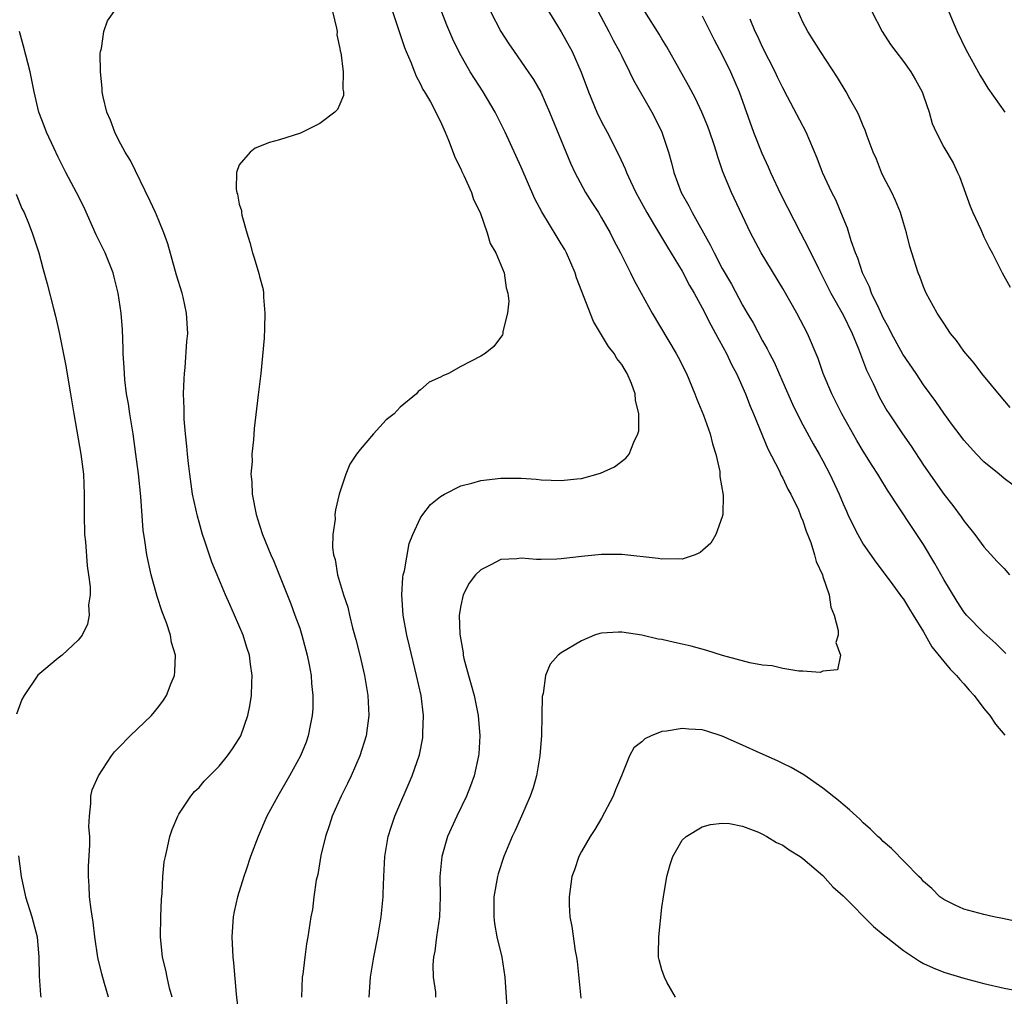
# Model space of a CAD drawing. Units: inches. Extents: x 2637000 to 2640000, y 1473051 to 1476000.
# Drawn here: x 2637149 to 2637247, y 1473285 to 1473382 of the extents above; entities that cross this region are included whole.
import ezdxf

# ---------------------------------------------------------------- set-up
doc = ezdxf.new("R2010")
doc.units = ezdxf.units.IN
doc.header["$MEASUREMENT"] = 0
doc.layers.add('LD26371473_2ft', color=202, linetype='Continuous')

msp = doc.modelspace()

# ---------------------------------------------------------------- linework, layer by layer
at = {"layer": 'LD26371473_2ft'}
for points, elevation in [([(2637183.914, 1473285), (2637184.039, 1473287), (2637184.383, 1473289), (2637184.778, 1473291), (2637185.099, 1473293), (2637185.284, 1473295), (2637185.282, 1473295.282), (2637185.351, 1473297), (2637185.468, 1473299), (2637185.579, 1473299.579), (2637185.806, 1473301), (2637186.081, 1473301.919), (2637186.452, 1473303), (2637188.179, 1473307), (2637188.892, 1473309.108), (2637189.223, 1473310.777), (2637189.251, 1473311), (2637189.246, 1473311.246), (2637189.305, 1473313), (2637189.062, 1473315), (2637188.626, 1473317), (2637187.903, 1473319.903), (2637187.646, 1473321), (2637187.274, 1473323), (2637187.142, 1473325), (2637187.263, 1473326.737), (2637187.3, 1473327), (2637187.408, 1473327.407), (2637187.897, 1473330.103), (2637188.25, 1473331), (2637189, 1473332.661), (2637189.224, 1473333), (2637190.008, 1473333.992), (2637191, 1473334.781), (2637191.376, 1473335), (2637193, 1473335.834), (2637194.109, 1473336.109), (2637195, 1473336.364), (2637197, 1473336.59), (2637199, 1473336.597), (2637200.499, 1473336.499), (2637201, 1473336.449), (2637203, 1473336.361), (2637204.528, 1473336.528), (2637205, 1473336.566), (2637206.91, 1473337.09), (2637208.277, 1473337.723), (2637209.42, 1473338.58), (2637209.733, 1473339), (2637210.198, 1473340.198), (2637210.615, 1473341), (2637210.69, 1473341.31), (2637210.701, 1473343), (2637210.364, 1473344.363), (2637210.335, 1473345), (2637209.972, 1473346.028), (2637209.56, 1473347), (2637209.334, 1473347.334), (2637209, 1473347.905), (2637208.513, 1473348.513), (2637208.249, 1473349), (2637207.683, 1473349.683), (2637206.189, 1473352.189), (2637204.518, 1473356.518), (2637204.377, 1473357), (2637203.514, 1473359), (2637203.337, 1473359.337), (2637203, 1473359.905), (2637202.576, 1473360.576), (2637201.074, 1473363.074), (2637200.379, 1473364.38), (2637199, 1473367.52), (2637197.425, 1473371), (2637196.415, 1473373), (2637195.227, 1473375), (2637193.946, 1473377), (2637192.886, 1473378.886), (2637192.232, 1473380.232), (2637191.629, 1473381.628), (2637190.517, 1473384.517)], 9678), ([(2637164.331, 1473285), (2637164.077, 1473285.923), (2637163.833, 1473287), (2637163.704, 1473287.704), (2637163.375, 1473289), (2637163.184, 1473291), (2637163.197, 1473293), (2637163.258, 1473294.742), (2637163.32, 1473295.32), (2637163.412, 1473297), (2637163.546, 1473298.454), (2637163.652, 1473299), (2637163.88, 1473299.88), (2637164.102, 1473301), (2637164.321, 1473301.679), (2637164.878, 1473303), (2637165, 1473303.207), (2637166.174, 1473305), (2637166.555, 1473305.445), (2637167, 1473305.861), (2637167.518, 1473306.482), (2637169, 1473307.992), (2637169.821, 1473309), (2637170.309, 1473309.691), (2637171, 1473310.739), (2637171.145, 1473311), (2637171.855, 1473313), (2637172.04, 1473313.96), (2637172.214, 1473315), (2637172.247, 1473316.247), (2637172.292, 1473317), (2637172.117, 1473318.117), (2637172.019, 1473319), (2637171.761, 1473319.761), (2637171.387, 1473321), (2637170.532, 1473323), (2637170.047, 1473324.047), (2637169.636, 1473325), (2637168.806, 1473327), (2637168.262, 1473328.262), (2637167.543, 1473330.457), (2637167.35, 1473331), (2637167, 1473332.228), (2637166.831, 1473332.831), (2637166.367, 1473335), (2637166.069, 1473337), (2637165.942, 1473338.058), (2637165.85, 1473339), (2637165.796, 1473339.796), (2637165.654, 1473341), (2637165.524, 1473342.476), (2637165.506, 1473343), (2637165.514, 1473343.514), (2637165.471, 1473345), (2637165.514, 1473346.486), (2637165.55, 1473347), (2637165.621, 1473347.621), (2637165.796, 1473350.204), (2637165.871, 1473351), (2637165.76, 1473353), (2637165.415, 1473354.585), (2637165.312, 1473355), (2637164.776, 1473356.776), (2637163.894, 1473359.894), (2637163.496, 1473361), (2637163, 1473362.213), (2637162.658, 1473363), (2637162.136, 1473364.136), (2637160.19, 1473368.19), (2637159.672, 1473369), (2637159, 1473370.248), (2637158.621, 1473371), (2637158.193, 1473372.193), (2637157.851, 1473373), (2637157.478, 1473374.522), (2637157.379, 1473375), (2637157.373, 1473375.374), (2637157.197, 1473377), (2637157.183, 1473378.816), (2637157.212, 1473379), (2637157.306, 1473379.306), (2637157.547, 1473381), (2637157.92, 1473382.08), (2637158.573, 1473383)], 9684), ([(2637180.271, 1473383), (2637180.675, 1473381.325), (2637180.716, 1473381), (2637180.683, 1473380.683), (2637181, 1473379.298), (2637181.04, 1473379.04), (2637181.082, 1473378.918), (2637181.311, 1473377), (2637181.28, 1473375.28), (2637181.356, 1473375), (2637181.344, 1473374.656), (2637181, 1473373.771), (2637180.747, 1473373.253), (2637180.482, 1473373), (2637179, 1473371.85), (2637177.091, 1473370.909), (2637175, 1473370.227), (2637174.017, 1473369.983), (2637172.582, 1473369.418), (2637172.088, 1473369), (2637171, 1473367.748), (2637170.719, 1473367), (2637170.682, 1473365.318), (2637170.747, 1473365), (2637170.826, 1473364.826), (2637171, 1473363.857), (2637171.213, 1473363.214), (2637171.21, 1473363), (2637171.249, 1473362.751), (2637171.751, 1473361), (2637172.046, 1473360.046), (2637172.302, 1473359), (2637172.494, 1473358.494), (2637172.94, 1473356.94), (2637173, 1473356.667), (2637173.365, 1473355.365), (2637173.393, 1473355), (2637173.39, 1473354.61), (2637173.554, 1473353), (2637173.513, 1473351.512), (2637173.468, 1473350.532), (2637173.13, 1473347), (2637172.89, 1473344.89), (2637172.474, 1473341.526), (2637172.423, 1473340.424), (2637172.26, 1473339), (2637172.27, 1473338.27), (2637172.163, 1473337), (2637172.248, 1473336.249), (2637172.286, 1473335), (2637172.669, 1473333), (2637173, 1473331.937), (2637173.322, 1473331), (2637174.137, 1473329), (2637174.407, 1473328.406), (2637176.112, 1473324.112), (2637176.536, 1473323), (2637177, 1473321.702), (2637177.227, 1473321), (2637177.76, 1473319), (2637177.959, 1473318.04), (2637178.143, 1473317), (2637178.181, 1473316.181), (2637178.322, 1473315), (2637178.3, 1473313.7), (2637178.243, 1473313), (2637178.034, 1473312.034), (2637177.856, 1473311), (2637177.632, 1473310.368), (2637177.086, 1473309), (2637175.998, 1473307), (2637174.843, 1473305), (2637173.747, 1473303), (2637172.863, 1473301), (2637172.113, 1473299), (2637171.682, 1473297.682), (2637171.44, 1473297), (2637170.816, 1473295), (2637170.484, 1473293.516), (2637170.4, 1473293), (2637170.265, 1473291), (2637170.369, 1473289), (2637170.438, 1473288.438), (2637170.692, 1473285.308), (2637170.946, 1473283)], 9682), ([(2637186.241, 1473383), (2637186.877, 1473381), (2637187.42, 1473379.42), (2637187.586, 1473379), (2637188.037, 1473377.962), (2637188.412, 1473377), (2637188.561, 1473376.562), (2637189, 1473375.756), (2637189.238, 1473375.238), (2637189.399, 1473375), (2637189.991, 1473374.009), (2637190.538, 1473373), (2637190.676, 1473372.676), (2637191, 1473372.056), (2637191.31, 1473371.31), (2637191.467, 1473371), (2637191.804, 1473370.196), (2637192.443, 1473368.443), (2637193, 1473367.348), (2637193.101, 1473367.101), (2637193.318, 1473366.682), (2637194.075, 1473365), (2637194.29, 1473364.29), (2637194.931, 1473363), (2637195.632, 1473361), (2637195.927, 1473359.926), (2637196.479, 1473359), (2637197, 1473357.813), (2637197.325, 1473357), (2637197.529, 1473355.529), (2637197.702, 1473355), (2637197.786, 1473354.214), (2637197.637, 1473353), (2637197.173, 1473351.174), (2637197.178, 1473351), (2637197.157, 1473350.843), (2637196.302, 1473349.698), (2637195.426, 1473349), (2637195, 1473348.747), (2637193, 1473347.697), (2637191.793, 1473347), (2637191.221, 1473346.778), (2637191, 1473346.657), (2637189.858, 1473346.142), (2637189, 1473345.378), (2637188.775, 1473345.225), (2637188.616, 1473345), (2637187, 1473343.665), (2637186.38, 1473343), (2637185.604, 1473342.396), (2637184.335, 1473341), (2637183, 1473339.467), (2637182.661, 1473339), (2637181.992, 1473338.009), (2637181.575, 1473337), (2637181, 1473335.199), (2637180.937, 1473335), (2637180.546, 1473333.453), (2637180.505, 1473333), (2637180.517, 1473332.517), (2637180.292, 1473331), (2637180.271, 1473329.729), (2637180.37, 1473329), (2637180.515, 1473328.515), (2637180.764, 1473327), (2637181.368, 1473325), (2637181.775, 1473323.775), (2637181.944, 1473323), (2637182.259, 1473321.741), (2637182.576, 1473320.576), (2637182.98, 1473319), (2637183.449, 1473317), (2637183.783, 1473315), (2637183.863, 1473313), (2637183.6, 1473311), (2637182.981, 1473309), (2637182.106, 1473307), (2637181.752, 1473306.247), (2637181.121, 1473305), (2637180.239, 1473303), (2637179.941, 1473302.058), (2637179.563, 1473301), (2637179.103, 1473299.103), (2637178.791, 1473297.209), (2637178.656, 1473296.656), (2637178.421, 1473295), (2637178.261, 1473293.74), (2637178.112, 1473293), (2637177.806, 1473291), (2637177.677, 1473290.324), (2637177.503, 1473289), (2637177.31, 1473287.31), (2637177.256, 1473287), (2637177.18, 1473285)], 9680), ([(2637195.961, 1473383), (2637197, 1473380.999), (2637197.778, 1473379.777), (2637198.301, 1473379), (2637199.707, 1473377), (2637200.23, 1473376.23), (2637200.962, 1473374.962), (2637201.834, 1473373), (2637203.918, 1473367.919), (2637204.352, 1473367), (2637205.417, 1473365), (2637206.019, 1473364.019), (2637206.686, 1473363), (2637207, 1473362.487), (2637207.848, 1473361), (2637208.22, 1473360.22), (2637208.883, 1473359), (2637209.885, 1473357), (2637210.241, 1473356.241), (2637210.936, 1473355), (2637212.015, 1473353), (2637214.422, 1473349), (2637214.627, 1473348.627), (2637215.425, 1473347), (2637216.274, 1473345), (2637216.465, 1473344.465), (2637217.133, 1473342.867), (2637217.797, 1473341), (2637218.009, 1473340.009), (2637218.355, 1473339), (2637218.739, 1473337.261), (2637218.767, 1473337), (2637218.766, 1473336.766), (2637219.084, 1473334.916), (2637219.066, 1473333), (2637219, 1473332.757), (2637218.364, 1473331), (2637217.856, 1473330.144), (2637216.79, 1473329.21), (2637216.291, 1473329), (2637215, 1473328.546), (2637214.598, 1473328.598), (2637213, 1473328.552), (2637212.625, 1473328.625), (2637209, 1473329.001), (2637207, 1473329.028), (2637205, 1473328.826), (2637203, 1473328.575), (2637202.542, 1473328.542), (2637201, 1473328.536), (2637200.52, 1473328.52), (2637199, 1473328.664), (2637198.588, 1473328.588), (2637197, 1473328.509), (2637195.946, 1473327.946), (2637195, 1473327.507), (2637194.485, 1473327), (2637193.848, 1473326.152), (2637193.239, 1473325), (2637193, 1473323.957), (2637192.863, 1473323), (2637192.91, 1473321.09), (2637193, 1473320.533), (2637193.251, 1473319.251), (2637193.257, 1473319), (2637193.325, 1473318.675), (2637193.774, 1473317), (2637194.053, 1473316.053), (2637194.336, 1473315), (2637194.752, 1473313), (2637194.908, 1473311), (2637194.799, 1473309.201), (2637194.782, 1473309), (2637194.339, 1473307), (2637193.982, 1473306.018), (2637193.577, 1473305), (2637192.603, 1473303), (2637191.699, 1473301), (2637191.111, 1473299), (2637190.934, 1473297), (2637190.97, 1473295), (2637190.893, 1473293), (2637190.597, 1473291), (2637190.429, 1473289.572), (2637190.313, 1473289), (2637190.243, 1473288.243), (2637190.268, 1473287), (2637190.49, 1473285.51), (2637190.514, 1473285)], 9676), ([(2637201.469, 1473383.469), (2637203, 1473380.985), (2637204.075, 1473379), (2637204.974, 1473376.975), (2637205.694, 1473375), (2637206.52, 1473373), (2637207, 1473372.009), (2637207.554, 1473371), (2637208.728, 1473368.728), (2637209.36, 1473367.36), (2637209.487, 1473367), (2637209.868, 1473366.132), (2637210.396, 1473365), (2637211.486, 1473363), (2637212.264, 1473361.736), (2637213.56, 1473359.561), (2637215, 1473357.194), (2637215.75, 1473355.75), (2637216.191, 1473355), (2637217, 1473353.54), (2637217.843, 1473351.843), (2637218.326, 1473351), (2637219.418, 1473349), (2637219.918, 1473347.918), (2637220.415, 1473347), (2637221.31, 1473345), (2637221.773, 1473343.773), (2637222.102, 1473343), (2637223.521, 1473339.521), (2637224.636, 1473337.363), (2637224.858, 1473336.858), (2637225, 1473336.615), (2637225.525, 1473335.525), (2637225.822, 1473335), (2637226.557, 1473333.443), (2637226.745, 1473333), (2637226.799, 1473332.799), (2637227, 1473332.357), (2637227.332, 1473331.332), (2637227.78, 1473330.219), (2637228.158, 1473329), (2637228.329, 1473328.329), (2637228.944, 1473327), (2637229, 1473326.833), (2637229.606, 1473325), (2637229.794, 1473323.794), (2637230.109, 1473323), (2637230.522, 1473321.478), (2637230.511, 1473321), (2637230.284, 1473320.284), (2637230.754, 1473319), (2637230.445, 1473317.555), (2637229, 1473317.419), (2637228.716, 1473317.283), (2637227, 1473317.428), (2637226.588, 1473317.412), (2637225, 1473317.674), (2637223.942, 1473317.942), (2637223, 1473318.028), (2637221.737, 1473318.263), (2637219.022, 1473318.978), (2637217.468, 1473319.468), (2637215.89, 1473319.89), (2637215, 1473320.116), (2637214.261, 1473320.261), (2637213, 1473320.569), (2637212.612, 1473320.612), (2637210.989, 1473321.011), (2637209, 1473321.291), (2637208.696, 1473321.304), (2637207, 1473321.195), (2637206.838, 1473321.162), (2637206.282, 1473321), (2637205, 1473320.428), (2637203, 1473319.24), (2637202.704, 1473319), (2637201.892, 1473318.108), (2637201.424, 1473317), (2637201.206, 1473315.206), (2637201.093, 1473314.907), (2637201.081, 1473313), (2637201.017, 1473311.017), (2637200.865, 1473309), (2637200.525, 1473307), (2637200.188, 1473305.812), (2637199.904, 1473305), (2637199.041, 1473303), (2637198.407, 1473301.593), (2637198.121, 1473301), (2637197.275, 1473299), (2637196.724, 1473297.276), (2637196.645, 1473297), (2637196.306, 1473295), (2637196.304, 1473293.696), (2637196.282, 1473293), (2637196.348, 1473292.348), (2637196.59, 1473291), (2637197.08, 1473289), (2637197.395, 1473287), (2637197.783, 1473281)], 9674), ([(2637206.647, 1473383), (2637207.717, 1473381), (2637208.146, 1473380.147), (2637208.784, 1473379), (2637209, 1473378.539), (2637209.79, 1473377), (2637210.168, 1473376.168), (2637211.994, 1473373), (2637212.343, 1473372.343), (2637213, 1473370.984), (2637213.649, 1473369), (2637213.947, 1473367.947), (2637214.182, 1473367), (2637214.925, 1473365), (2637215.683, 1473363.683), (2637216.014, 1473363), (2637217.8, 1473359.8), (2637218.178, 1473359), (2637219, 1473357.438), (2637219.896, 1473355.896), (2637221, 1473353.805), (2637221.468, 1473353), (2637222.052, 1473352.052), (2637223, 1473350.27), (2637223.471, 1473349.471), (2637223.689, 1473349), (2637224.138, 1473348.138), (2637225, 1473346.138), (2637225.964, 1473343.964), (2637226.439, 1473343), (2637227, 1473341.91), (2637228.028, 1473340.028), (2637228.63, 1473339), (2637229, 1473338.327), (2637229.69, 1473337), (2637230.607, 1473335), (2637231, 1473334.051), (2637231.326, 1473333.325), (2637231.489, 1473333), (2637231.962, 1473331.962), (2637232.468, 1473331), (2637233, 1473330.033), (2637234.246, 1473328.246), (2637235.772, 1473326.229), (2637236.804, 1473324.804), (2637237, 1473324.565), (2637237.585, 1473323.585), (2637237.969, 1473323), (2637239, 1473321.318), (2637239.823, 1473319.823), (2637241, 1473318.372), (2637241.629, 1473317.629), (2637242.278, 1473317), (2637242.594, 1473316.594), (2637243, 1473316.171), (2637243.534, 1473315.534), (2637244.02, 1473315), (2637245, 1473313.72), (2637245.582, 1473313), (2637246.152, 1473312.152), (2637247.062, 1473311.062)], 9672), ([(2637247.182, 1473319.181), (2637247, 1473319.343), (2637246.182, 1473320.182), (2637245, 1473321.218), (2637243.28, 1473323), (2637243, 1473323.327), (2637242.336, 1473324.336), (2637241, 1473326.547), (2637240.134, 1473328.134), (2637239, 1473330.022), (2637237.806, 1473331.806), (2637235.427, 1473335.427), (2637234.66, 1473336.66), (2637234.47, 1473337), (2637233.876, 1473337.876), (2637233, 1473339.291), (2637232.357, 1473340.357), (2637230.887, 1473343), (2637229.87, 1473345), (2637229.02, 1473347), (2637228.511, 1473348.511), (2637227.468, 1473351), (2637226.395, 1473353), (2637225, 1473355.465), (2637222.866, 1473359), (2637221.814, 1473361), (2637219.922, 1473365), (2637219.067, 1473367.067), (2637218.546, 1473368.546), (2637218.424, 1473369), (2637218.167, 1473369.833), (2637217.77, 1473371), (2637217.556, 1473371.556), (2637216.978, 1473373), (2637216.329, 1473374.329), (2637215.648, 1473375.648), (2637214.705, 1473377.295), (2637213.484, 1473379.483), (2637213, 1473380.273), (2637212.736, 1473380.736), (2637211.301, 1473383)], 9670), ([(2637247.615, 1473343.615), (2637246.696, 1473344.696), (2637244.804, 1473347), (2637244.027, 1473348.027), (2637243.183, 1473349), (2637243, 1473349.241), (2637242.28, 1473350.28), (2637241.684, 1473351), (2637241, 1473351.996), (2637240.621, 1473352.621), (2637240.347, 1473353), (2637239.262, 1473355), (2637239, 1473355.631), (2637238.641, 1473356.641), (2637238.476, 1473357), (2637237.849, 1473359), (2637237.649, 1473359.649), (2637237.316, 1473361), (2637237, 1473361.977), (2637236.696, 1473363), (2637236.202, 1473364.202), (2637235.842, 1473365), (2637235, 1473366.638), (2637234.828, 1473367), (2637234.309, 1473368.309), (2637234.003, 1473369), (2637233.41, 1473370.59), (2637233.201, 1473371.201), (2637233, 1473371.63), (2637232.611, 1473372.611), (2637232.422, 1473373), (2637231.68, 1473374.32), (2637231.316, 1473375), (2637230.446, 1473376.446), (2637228.766, 1473379), (2637227.483, 1473381), (2637227, 1473381.946), (2637226.543, 1473383)], 9664), ([(2637233.874, 1473383), (2637234.895, 1473381), (2637235.724, 1473379.725), (2637236.244, 1473379), (2637237, 1473378.024), (2637237.725, 1473377), (2637238.204, 1473376.204), (2637238.861, 1473375), (2637239, 1473374.623), (2637239.54, 1473373), (2637239.869, 1473371.869), (2637240.238, 1473371), (2637241, 1473369.51), (2637241.934, 1473367.934), (2637242.386, 1473367), (2637242.578, 1473366.578), (2637243.64, 1473363.64), (2637243.909, 1473363), (2637244.693, 1473361.308), (2637245, 1473360.602), (2637245.524, 1473359.524), (2637245.82, 1473359), (2637246.795, 1473357), (2637247.599, 1473355.599)], 9662), ([(2637241.344, 1473383.344), (2637241.926, 1473381.926), (2637242.335, 1473381), (2637243.203, 1473379.203), (2637244.622, 1473376.622), (2637245, 1473376.047), (2637245.383, 1473375.383), (2637247.081, 1473373)], 9660), ([(2637217, 1473382.545), (2637218.191, 1473380.191), (2637219, 1473378.69), (2637219.811, 1473377), (2637220.664, 1473375), (2637222.107, 1473371), (2637222.925, 1473368.925), (2637223.563, 1473367.563), (2637223.794, 1473367), (2637224.818, 1473364.818), (2637226.761, 1473361), (2637227.545, 1473359.545), (2637228.564, 1473357.436), (2637229, 1473356.59), (2637229.778, 1473355), (2637231, 1473352.851), (2637231.899, 1473351), (2637232.526, 1473349.474), (2637233.337, 1473347.337), (2637233.991, 1473346.009), (2637234.447, 1473345), (2637234.634, 1473344.634), (2637235.347, 1473343.347), (2637235.567, 1473343), (2637236.895, 1473341), (2637237.772, 1473339.772), (2637239, 1473337.886), (2637241, 1473335.019), (2637241.898, 1473333.898), (2637242.75, 1473332.75), (2637243, 1473332.361), (2637244.08, 1473331), (2637245, 1473329.769), (2637246.313, 1473328.313), (2637247, 1473327.61), (2637247.534, 1473327)], 9668), ([(2637247.916, 1473335.916), (2637247, 1473336.565), (2637246.512, 1473337), (2637245, 1473338.222), (2637244.252, 1473339), (2637243, 1473340.385), (2637242.521, 1473341), (2637241.881, 1473341.881), (2637241, 1473343.05), (2637240.214, 1473344.214), (2637239, 1473345.89), (2637238.259, 1473347), (2637236.933, 1473348.933), (2637235.812, 1473351), (2637235.552, 1473351.552), (2637235, 1473352.551), (2637234.573, 1473353.427), (2637233.84, 1473355), (2637233.617, 1473355.617), (2637232.924, 1473357), (2637232.461, 1473358.461), (2637232.233, 1473359), (2637231.795, 1473360.205), (2637231.445, 1473361.444), (2637231, 1473362.473), (2637230.275, 1473364.275), (2637229.898, 1473365), (2637228.958, 1473367), (2637228.411, 1473368.411), (2637227.325, 1473371), (2637225.481, 1473374.519), (2637225, 1473375.391), (2637224.476, 1473376.476), (2637224.245, 1473377), (2637223, 1473379.448), (2637222.519, 1473380.519), (2637222.279, 1473381), (2637221.776, 1473382.224)], 9666), ([(2637157.998, 1473285), (2637157.621, 1473286.38), (2637157.332, 1473287.332), (2637156.946, 1473288.946), (2637156.64, 1473291), (2637156.474, 1473292.473), (2637156.283, 1473293.717), (2637156.129, 1473295), (2637156.076, 1473296.076), (2637156.007, 1473297), (2637156.011, 1473297.989), (2637156.148, 1473300.148), (2637156.134, 1473301), (2637156.058, 1473301.942), (2637156.1, 1473303), (2637156.258, 1473304.258), (2637156.242, 1473305), (2637156.385, 1473305.616), (2637156.995, 1473307), (2637158.295, 1473309), (2637158.59, 1473309.41), (2637159, 1473309.784), (2637160.149, 1473311), (2637162.264, 1473313), (2637163, 1473313.911), (2637163.472, 1473314.528), (2637163.782, 1473315), (2637164.236, 1473316.236), (2637164.548, 1473317), (2637164.603, 1473317.397), (2637164.649, 1473319), (2637164.276, 1473320.276), (2637164.179, 1473321), (2637163.772, 1473322.228), (2637163.328, 1473323.328), (2637162.842, 1473324.842), (2637162.251, 1473327), (2637161.8, 1473329), (2637161.608, 1473330.392), (2637161.434, 1473331.434), (2637161.215, 1473334.785), (2637160.976, 1473337.024), (2637160.734, 1473339), (2637160.442, 1473341), (2637160.115, 1473343), (2637159.979, 1473343.979), (2637159.803, 1473345), (2637159.636, 1473346.364), (2637159.58, 1473347), (2637159.566, 1473347.567), (2637159.476, 1473349), (2637159.471, 1473349.471), (2637159.379, 1473351.379), (2637159.248, 1473353), (2637158.964, 1473355), (2637158.58, 1473356.581), (2637158.475, 1473357), (2637157.677, 1473359), (2637156.788, 1473360.789), (2637155.566, 1473363.567), (2637154.835, 1473365), (2637153.777, 1473367), (2637153, 1473368.518), (2637152.556, 1473369.444), (2637151.842, 1473371), (2637151.621, 1473371.62), (2637151.08, 1473373), (2637150.62, 1473375), (2637150.211, 1473377), (2637149.559, 1473379.56), (2637149.173, 1473381)], 9686), ([(2637148.819, 1473364.819), (2637149.397, 1473363.397), (2637149.608, 1473363), (2637150.058, 1473361.942), (2637150.433, 1473361), (2637151.079, 1473359), (2637151.481, 1473357.481), (2637151.921, 1473355.921), (2637152.526, 1473353.474), (2637152.725, 1473352.724), (2637153.091, 1473351.091), (2637153.776, 1473347.776), (2637154.064, 1473345.936), (2637154.237, 1473345), (2637154.558, 1473343), (2637155.267, 1473339), (2637155.517, 1473337), (2637155.587, 1473335), (2637155.577, 1473333), (2637155.633, 1473331), (2637155.709, 1473330.291), (2637155.874, 1473327.874), (2637156.026, 1473327), (2637156.188, 1473325.812), (2637156.177, 1473325), (2637156.027, 1473324.027), (2637156.082, 1473323), (2637155.921, 1473322.079), (2637155.373, 1473321), (2637155, 1473320.499), (2637153.386, 1473319), (2637153, 1473318.701), (2637150.985, 1473317.015), (2637149.63, 1473315), (2637149.397, 1473314.603), (2637148.855, 1473313.145)], 9688), ([(2637249, 1473292.378), (2637246.836, 1473292.836), (2637245.989, 1473293), (2637245, 1473293.224), (2637243, 1473293.768), (2637242.15, 1473294.15), (2637241, 1473294.721), (2637240.622, 1473295), (2637239.829, 1473295.829), (2637239, 1473296.522), (2637238.78, 1473296.78), (2637238.534, 1473297), (2637235.8, 1473299.8), (2637235, 1473300.474), (2637234.748, 1473300.748), (2637234.468, 1473301), (2637233.731, 1473301.73), (2637233, 1473302.359), (2637232.684, 1473302.683), (2637232.321, 1473303), (2637231.647, 1473303.647), (2637231, 1473304.164), (2637230.554, 1473304.554), (2637229, 1473305.78), (2637227.102, 1473307.102), (2637225.844, 1473307.844), (2637225, 1473308.233), (2637224.498, 1473308.498), (2637222.747, 1473309.253), (2637221, 1473310.071), (2637219, 1473310.943), (2637217.449, 1473311.449), (2637217, 1473311.573), (2637215.658, 1473311.658), (2637215, 1473311.724), (2637213.444, 1473311.444), (2637213, 1473311.407), (2637211.946, 1473311), (2637211.299, 1473310.701), (2637211, 1473310.408), (2637210.215, 1473309.785), (2637209.779, 1473309), (2637208.976, 1473307), (2637208.373, 1473305.627), (2637208.16, 1473305), (2637207, 1473302.809), (2637206.325, 1473301.675), (2637205.877, 1473301), (2637205, 1473299.489), (2637204.737, 1473299), (2637204.314, 1473297.686), (2637204.049, 1473297), (2637203.771, 1473295), (2637203.792, 1473294.208), (2637203.855, 1473293), (2637204.048, 1473292.047), (2637204.365, 1473289.635), (2637204.498, 1473289), (2637204.565, 1473288.565), (2637204.931, 1473284.931)], 9672), ([(2637214.342, 1473285), (2637213.495, 1473286.505), (2637213.239, 1473287), (2637213, 1473287.738), (2637212.713, 1473288.713), (2637212.654, 1473289), (2637212.669, 1473289.331), (2637212.677, 1473291), (2637213, 1473293.918), (2637213.147, 1473295), (2637213.471, 1473297), (2637213.803, 1473298.197), (2637214.08, 1473299), (2637215, 1473300.624), (2637215.403, 1473301), (2637217, 1473301.959), (2637217.812, 1473302.188), (2637219, 1473302.316), (2637219.729, 1473302.271), (2637221, 1473302.01), (2637222.579, 1473301.421), (2637223, 1473301.232), (2637223.433, 1473301), (2637224.386, 1473300.386), (2637225, 1473300.118), (2637225.658, 1473299.658), (2637226.733, 1473299), (2637227, 1473298.807), (2637229, 1473297.094), (2637229.989, 1473295.99), (2637231, 1473295.087), (2637234.035, 1473292.035), (2637235, 1473291.26), (2637235.291, 1473291), (2637237, 1473289.651), (2637238.588, 1473288.588), (2637239, 1473288.367), (2637239.941, 1473287.941), (2637241, 1473287.503), (2637243, 1473286.902), (2637245, 1473286.366), (2637247, 1473285.899), (2637249, 1473285.557)], 9670), ([(2637149.054, 1473299.054), (2637149.318, 1473297), (2637149.743, 1473295), (2637150.388, 1473293), (2637150.931, 1473291), (2637151.094, 1473289), (2637151.108, 1473287.108), (2637151.244, 1473285.244), (2637151.268, 1473285)], 9688)]:
    msp.add_lwpolyline(points, dxfattribs=dict(at, elevation=elevation))

doc.saveas('drawing.dxf')
